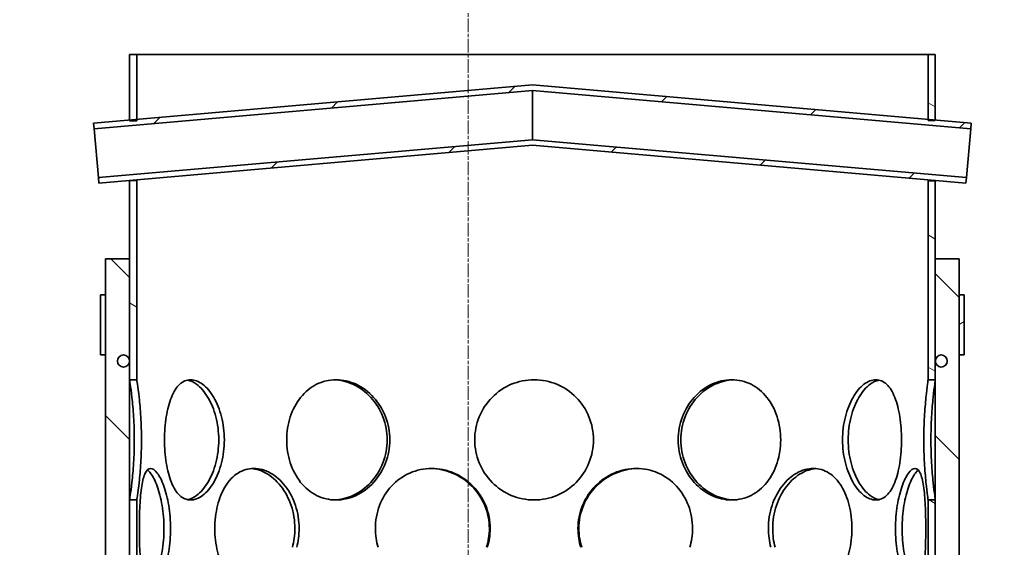
# Model space of a CAD drawing. Units: millimetres. Extents: x 3704 to 8511, y 715 to 4458.
# Drawn here: x 4683 to 5092, y 3710 to 3929 of the extents above; entities that cross this region are included whole.
import ezdxf

# ---------------------------------------------------------------- set-up
doc = ezdxf.new("R2010")
doc.units = ezdxf.units.MM
doc.linetypes.add('CHAIN', pattern=[0.3543, 0.2362, -0.0295, 0.0591, -0.0295])
for name, color, linetype, lineweight in [('Centerline (ISO)', 4, 'Continuous', 9), ('Hatch (ISO)', 4, 'Continuous', 9), ('Visible (ISO)', 7, 'Continuous', 35)]:
    doc.layers.add(name, color=color, linetype=linetype, lineweight=lineweight)
pattern_1 = [(135.0002, (3051.547, 380.39), (-33.67584, -33.6761), [])]

msp = doc.modelspace()

# ---------------------------------------------------------------- hatches: boundary and pattern name
at = {"layer": 'Hatch (ISO)'}
h = msp.add_hatch(dxfattribs=at)
h.set_pattern_fill('ANSI31', color=256, scale=381, angle=90.0002, style=0)
h.set_pattern_definition(pattern_1)
edge = h.paths.add_edge_path()
edge.add_line((5390.45, 3524.87), (5448.77, 3524.87))
edge.add_ellipse((4758.91, 3485.11), major_axis=(689.85, 39.76), ratio=1, start_angle=343.27041, end_angle=360, ccw=False)
edge.add_ellipse((5449.5, 3320.2), major_axis=(-18.48, 4.41), ratio=1, start_angle=0, end_angle=100.4307)
edge.add_line((5448.5, 3301.22), (5455.21, 3300.87))
edge.add_line((5455.21, 3300.87), (5464.45, 3300.87))
edge.add_ellipse((5455.45, 3300.87), major_axis=(9, 0), ratio=1, start_angle=0, end_angle=90)
edge.add_line((5455.45, 3309.87), (5448.97, 3310.21))
edge.add_ellipse((5449.5, 3320.2), major_axis=(-0.52, -9.99), ratio=1, start_angle=259.5693, end_angle=360, ccw=False)
edge.add_ellipse((4758.91, 3485.11), major_axis=(680.86, -162.59), ratio=1, start_angle=0, end_angle=14.22591)
edge.add_line((5458.85, 3494.82), (5459.85, 3494.82))
edge.add_ellipse((4758.91, 3485.11), major_axis=(700.93, 9.71), ratio=1, start_angle=0, end_angle=0.47583)
edge.add_line((5459.74, 3500.64), (5458.74, 3500.64))
edge.add_ellipse((4758.91, 3485.11), major_axis=(699.83, 15.54), ratio=1, start_angle=0, end_angle=2.72286)
edge.add_line((5457.21, 3533.87), (5390.45, 3533.87))
edge.add_line((5390.45, 3533.87), (5390.45, 3524.87))
edge = h.paths.add_edge_path()
edge.add_line((4291.57, 3544.87), (4348.45, 3544.87))
edge.add_line((4348.45, 3544.87), (4348.45, 3553.87))
edge.add_line((4348.45, 3553.87), (4283.36, 3553.87))
edge.add_ellipse((4979.98, 3485.11), major_axis=(-696.61, 68.76), ratio=1, start_angle=0, end_angle=1.26066)
edge.add_line((4282.02, 3538.53), (4281.02, 3538.53))
edge.add_ellipse((4979.98, 3485.11), major_axis=(-698.96, 53.42), ratio=1, start_angle=0, end_angle=0.80135)
edge.add_line((4280.34, 3528.75), (4281.34, 3528.75))
edge.add_ellipse((4979.98, 3485.11), major_axis=(-698.64, 43.64), ratio=1, start_angle=0, end_angle=17.00499)
edge.add_ellipse((4289.4, 3320.2), major_axis=(9.73, 2.32), ratio=1, start_angle=259.5693, end_angle=360, ccw=False)
edge.add_line((4289.92, 3310.21), (4283.45, 3309.87))
edge.add_ellipse((4283.45, 3300.87), major_axis=(0, 9), ratio=1, start_angle=0, end_angle=90)
edge.add_line((4274.45, 3300.87), (4283.68, 3300.87))
edge.add_line((4283.68, 3300.87), (4290.39, 3301.22))
edge.add_ellipse((4289.4, 3320.2), major_axis=(0.99, -18.97), ratio=1, start_angle=0, end_angle=100.4307)
edge.add_ellipse((4979.98, 3485.11), major_axis=(-672.1, -160.5), ratio=1, start_angle=341.60769, end_angle=360, ccw=False)
edge = h.paths.add_edge_path()
edge.add_ellipse((4400.45, 3855.71), major_axis=(28.07, -40.16), ratio=1, start_angle=0, end_angle=55.0453)
edge.add_line((4449.45, 3855.71), (4449.45, 4008.87))
edge.add_line((4449.45, 4008.87), (4440.45, 4008.87))
edge.add_line((4440.45, 4008.87), (4440.45, 4001.37))
edge.add_line((4440.45, 4001.37), (4440.95, 4000.87))
edge.add_line((4440.95, 4000.87), (4440.45, 4000.37))
edge.add_line((4440.45, 4000.37), (4440.45, 3855.71))
edge.add_ellipse((4400.45, 3855.71), major_axis=(40, 0), ratio=1, start_angle=304.9547, end_angle=360, ccw=False)
edge.add_line((4423.36, 3822.93), (4346.89, 3769.47))
edge.add_ellipse((4369.81, 3736.69), major_axis=(-22.92, 32.78), ratio=1, start_angle=0, end_angle=32.6383)
edge.add_ellipse((4979.98, 3485.11), major_axis=(-647.15, 266.83), ratio=1, start_angle=0, end_angle=3.15883)
edge.add_line((4319.11, 3715.87), (4348.45, 3715.87))
edge.add_line((4348.45, 3715.87), (4348.45, 3724.87))
edge.add_line((4348.45, 3724.87), (4331.91, 3724.87))
edge.add_ellipse((4979.98, 3485.11), major_axis=(-648.07, 239.76), ratio=1, start_angle=357.89563, end_angle=360, ccw=False)
edge.add_ellipse((4369.81, 3736.69), major_axis=(-28.66, 11.82), ratio=1, start_angle=327.3617, end_angle=360, ccw=False)
edge.add_line((4352.05, 3762.1), (4428.52, 3815.55))
edge = h.paths.add_edge_path()
edge.add_ellipse((5338.45, 3855.71), major_axis=(-49, 0), ratio=1, start_angle=0, end_angle=55.0453)
edge.add_line((5310.37, 3815.55), (5386.84, 3762.1))
edge.add_ellipse((5369.08, 3736.69), major_axis=(17.76, 25.41), ratio=1, start_angle=327.3617, end_angle=360, ccw=False)
edge.add_ellipse((4758.91, 3485.11), major_axis=(638.83, 263.4), ratio=1, start_angle=356.13714, end_angle=360, ccw=False)
edge.add_line((5414.04, 3704.87), (5390.45, 3704.87))
edge.add_line((5390.45, 3704.87), (5390.45, 3695.87))
edge.add_line((5390.45, 3695.87), (5426.43, 3695.87))
edge.add_ellipse((4758.91, 3485.11), major_axis=(667.52, 210.76), ratio=1, start_angle=0, end_angle=4.88398)
edge.add_ellipse((5369.08, 3736.69), major_axis=(36.98, 15.25), ratio=1, start_angle=0, end_angle=32.6383)
edge.add_line((5392, 3769.47), (5315.53, 3822.93))
edge.add_ellipse((5338.45, 3855.71), major_axis=(-22.92, -32.78), ratio=1, start_angle=304.9547, end_angle=360, ccw=False)
edge.add_line((5298.45, 3855.71), (5298.45, 4000.37))
edge.add_line((5298.45, 4000.37), (5297.95, 4000.87))
edge.add_line((5297.95, 4000.87), (5298.45, 4001.37))
edge.add_line((5298.45, 4001.37), (5298.45, 4008.87))
edge.add_line((5298.45, 4008.87), (5289.45, 4008.87))
edge.add_line((5289.45, 4008.87), (5289.45, 3855.71))
h = msp.add_hatch(dxfattribs=at)
h.set_pattern_fill('ANSI31', color=256, scale=381, angle=105.0002, style=0)
h.set_pattern_definition([(150.0002, (3051.547, 380.39), (-23.8123, -41.24456), [])])
h.paths.add_polyline_path([(4728.7, 3410.56), (4731.7, 3410.56), (4731.7, 3434.38), (4728.7, 3434.38)])
h.paths.add_polyline_path([(4728.7, 3336.76), (4731.7, 3336.76), (4731.7, 3360.58), (4728.7, 3360.58)])
h.paths.add_polyline_path([(4731.7, 3508.18), (4728.7, 3508.18), (4728.7, 3484.36), (4731.7, 3484.36)])
h.paths.add_polyline_path([(4731.7, 3581.98), (4728.7, 3581.98), (4728.7, 3558.16), (4731.7, 3558.16)])
h.paths.add_polyline_path([(4731.7, 3655.78), (4728.7, 3655.78), (4728.7, 3631.96), (4731.7, 3631.96)])
h.paths.add_polyline_path([(4728.7, 3887.32), (4731.7, 3887.32), (4731.7, 3887.84), (4731.7, 3914.87), (4728.7, 3914.87), (4728.7, 3887.57)])
h.paths.add_polyline_path([(5060.7, 3887.37), (5063.7, 3887.37), (5063.7, 3887.57), (5063.7, 3914.87), (5060.7, 3914.87), (5060.7, 3887.84)])
h.paths.add_polyline_path([(5060.7, 3779.56), (5063.7, 3779.56), (5063.7, 3787.37), (5063.7, 3829.87), (5063.7, 3862.38), (5060.7, 3862.38)])
h.paths.add_polyline_path([(4731.7, 3729.58), (4728.7, 3729.58), (4728.7, 3705.76), (4731.7, 3705.76)])
h.paths.add_polyline_path([(4728.7, 3779.56), (4731.7, 3779.56), (4731.7, 3862.42), (4728.7, 3862.42), (4728.7, 3829.87), (4728.7, 3787.37)])
h.paths.add_polyline_path([(5060.7, 3336.76), (5063.7, 3336.76), (5063.7, 3360.58), (5060.7, 3360.58)])
h.paths.add_polyline_path([(5063.7, 3434.38), (5060.7, 3434.38), (5060.7, 3410.56), (5063.7, 3410.56)])
h.paths.add_polyline_path([(5060.7, 3558.16), (5063.7, 3558.16), (5063.7, 3581.98), (5060.7, 3581.98)])
h.paths.add_polyline_path([(5063.7, 3508.18), (5060.7, 3508.18), (5060.7, 3484.36), (5063.7, 3484.36)])
h.paths.add_polyline_path([(5060.7, 3705.76), (5063.7, 3705.76), (5063.7, 3729.58), (5060.7, 3729.58)])
h.paths.add_polyline_path([(5063.7, 3655.78), (5060.7, 3655.78), (5060.7, 3631.96), (5063.7, 3631.96)])
h.paths.add_polyline_path([(4728.7, 3229.87), (4731.7, 3229.87), (4731.7, 3286.78), (4728.7, 3286.78)])
h.paths.add_polyline_path([(5060.7, 3229.87), (5063.7, 3229.87), (5063.7, 3286.78), (5060.7, 3286.78)])
h = msp.add_hatch(dxfattribs=at)
h.set_pattern_fill('ANSI31', color=256, scale=381, style=0)
h.set_pattern_definition([(45, (3051.547, 380.39), (-33.67596, 33.67596), [])])
h.paths.add_polyline_path([(4896.2, 3902.23), (4731.7, 3887.84), (4728.7, 3887.57), (4713.76, 3886.27), (4713.96, 3883.98), (4896.2, 3899.92), (5078.43, 3883.98), (5078.63, 3886.27), (5063.7, 3887.57), (5060.7, 3887.84)])
h.paths.add_polyline_path([(4715.94, 3861.36), (4896.2, 3877.13), (5076.45, 3861.36), (5076.65, 3863.65), (4896.2, 3879.44), (4715.74, 3863.65)])
h = msp.add_hatch(dxfattribs=at)
h.set_pattern_fill('ANSI31', color=256, scale=381, angle=90.0002, style=0)
h.set_pattern_definition(pattern_1)
h.paths.add_polyline_path([(4718.7, 3829.87), (4718.7, 3814.87), (4718.7, 3789.87), (4718.7, 3254.87), (4718.7, 3229.87), (4728.7, 3229.87), (4728.7, 3286.78), (4728.7, 3336.76), (4728.7, 3360.58), (4728.7, 3410.56), (4728.7, 3434.38), (4728.7, 3484.36), (4728.7, 3508.18), (4728.7, 3558.16), (4728.7, 3581.98), (4728.7, 3631.96), (4728.7, 3655.78), (4728.7, 3705.76), (4728.7, 3729.58), (4728.7, 3779.56), (4728.7, 3829.87)])
h.paths.add_polyline_path([(5073.7, 3229.87), (5073.7, 3254.87), (5073.7, 3789.87), (5073.7, 3814.87), (5073.7, 3829.87), (5063.7, 3829.87), (5063.7, 3779.56), (5063.7, 3729.58), (5063.7, 3705.76), (5063.7, 3655.78), (5063.7, 3631.96), (5063.7, 3581.98), (5063.7, 3558.16), (5063.7, 3508.18), (5063.7, 3484.36), (5063.7, 3434.38), (5063.7, 3410.56), (5063.7, 3360.58), (5063.7, 3336.76), (5063.7, 3286.78), (5063.7, 3229.87)])
h = msp.add_hatch(dxfattribs=at)
h.set_pattern_fill('ANSI31', color=256, scale=381, angle=-15, style=0)
h.set_pattern_definition([(30, (3051.547, 380.39), (-23.8125, 41.24445), [])])
h.paths.add_polyline_path([(5073.7, 3814.87), (5073.7, 3789.87), (5075.7, 3789.87), (5075.7, 3814.87)])
h.paths.add_polyline_path([(4718.7, 3789.87), (4718.7, 3814.87), (4716.7, 3814.87), (4716.7, 3789.87)])

# ---------------------------------------------------------------- linework, layer by layer
at = {"layer": 'Centerline (ISO)', "linetype": 'CHAIN', "ltscale": 23.990969}
msp.add_line((4869.45, 2215.72), (4869.45, 4458.38), dxfattribs=at)
at = {"layer": 'Visible (ISO)'}
for p, q in [((4731.7, 3914.87), (4728.7, 3914.87)), ((4728.7, 3914.87), (4728.7, 3887.32)), ((4731.7, 3887.32), (4731.7, 3914.87)), ((5060.7, 3914.87), (4731.7, 3914.87)), ((5063.7, 3914.87), (5060.7, 3914.87)), ((5060.7, 3914.87), (5060.7, 3887.37)), ((5063.7, 3887.37), (5063.7, 3914.87)), ((4896.2, 3902.23), (4713.76, 3886.27)), ((5078.63, 3886.27), (4896.2, 3902.23)), ((4713.96, 3883.98), (4896.2, 3899.92)), ((4896.2, 3899.92), (5078.43, 3883.98)), ((4896.2, 3899.92), (4896.2, 3889.68)), ((4896.2, 3889.68), (4896.2, 3879.44)), ((4713.76, 3886.27), (4713.96, 3883.98)), ((4728.7, 3887.32), (4731.7, 3887.32)), ((5060.7, 3887.37), (5063.7, 3887.37)), ((5078.43, 3883.98), (5078.63, 3886.27)), ((4715.74, 3863.65), (4713.96, 3883.98)), ((5078.43, 3883.98), (5076.65, 3863.65)), ((4896.2, 3879.44), (4715.74, 3863.65)), ((4715.94, 3861.36), (4896.2, 3877.13)), ((5076.65, 3863.65), (4896.2, 3879.44)), ((4896.2, 3877.13), (5076.45, 3861.36)), ((4715.74, 3863.65), (4715.94, 3861.36)), ((4731.7, 3862.42), (4728.7, 3862.42)), ((4728.7, 3862.42), (4728.7, 3779.56)), ((4731.7, 3779.56), (4731.7, 3862.42)), ((5063.7, 3862.38), (5060.7, 3862.38)), ((5060.7, 3862.38), (5060.7, 3779.56)), ((5063.7, 3779.56), (5063.7, 3862.38)), ((5076.45, 3861.36), (5076.65, 3863.65)), ((4718.7, 3829.87), (4718.7, 3229.87)), ((4728.7, 3829.87), (4718.7, 3829.87)), ((4728.7, 3229.87), (4728.7, 3829.87)), ((5073.7, 3829.87), (5063.7, 3829.87)), ((5063.7, 3829.87), (5063.7, 3229.87)), ((5073.7, 3229.87), (5073.7, 3829.87)), ((4718.7, 3814.87), (4716.7, 3814.87)), ((4716.7, 3814.87), (4716.7, 3789.87)), ((4718.7, 3789.87), (4718.7, 3814.87)), ((5073.7, 3814.87), (5073.7, 3789.87)), ((5075.7, 3814.87), (5073.7, 3814.87)), ((5075.7, 3789.87), (5075.7, 3814.87)), ((4716.7, 3789.87), (4718.7, 3789.87)), ((5073.7, 3789.87), (5075.7, 3789.87)), ((4728.7, 3779.56), (4731.7, 3779.56)), ((5060.7, 3779.56), (5063.7, 3779.56)), ((4731.7, 3729.58), (4728.7, 3729.58)), ((4728.7, 3729.58), (4728.7, 3705.76)), ((4731.7, 3705.76), (4731.7, 3729.58)), ((5063.7, 3729.58), (5060.7, 3729.58)), ((5060.7, 3729.58), (5060.7, 3705.76)), ((5063.7, 3705.76), (5063.7, 3729.58))]:
    msp.add_line(p, q, dxfattribs=at)
for centre in [(4726.2, 3787.37), (5066.2, 3787.37)]:
    msp.add_circle(centre, 2.5, dxfattribs=at)
for points in [[(4728.71, 3862.42), (4728.71, 3862.44), (4728.72, 3862.46), (4728.72, 3862.48)], [(5060.7, 3862.38), (5060.7, 3862.4), (5060.69, 3862.53), (5060.67, 3862.75)], [(5063.69, 3862.48), (5063.69, 3862.42), (5063.7, 3862.39), (5063.7, 3862.38)], [(4832.06, 3709.87), (4831.3, 3712.38), (4830.92, 3715.03), (4830.92, 3717.67)], [(4916.39, 3709.87), (4915.58, 3712.38), (4915.16, 3715.03), (4915.16, 3717.67)], [(4915.51, 3717.67), (4915.51, 3715.03), (4915.94, 3712.38), (4916.76, 3709.87)], [(4995.32, 3709.87), (4994.67, 3712.38), (4994.33, 3715.03), (4994.33, 3717.67)], [(4996.12, 3717.67), (4996.12, 3715.03), (4996.46, 3712.38), (4997.12, 3709.87)]]:
    msp.add_open_spline(points, degree=3, dxfattribs=at)
for points, knots in [([(4731.75, 3862.75), (4731.72, 3862.5), (4731.71, 3862.37), (4731.7, 3862.37), (4731.7, 3862.39), (4731.7, 3862.42)], [0.71097467, 0.71097467, 0.71097467, 0.71097467, 0.75, 0.75, 0.76385037, 0.76385037, 0.76385037, 0.76385037]), ([(4728.7, 3729.57), (4728.71, 3729.57), (4728.83, 3730.22), (4729.21, 3732.73), (4729.46, 3734.58), (4729.98, 3739.21), (4730.24, 3741.98), (4730.6, 3748.03), (4730.7, 3751.3), (4730.7, 3757.84), (4730.6, 3761.11), (4730.24, 3767.16), (4729.98, 3769.93), (4729.46, 3774.56), (4729.21, 3776.42), (4728.84, 3778.83), (4728.73, 3779.47), (4728.7, 3779.56)], [-0.75, -0.75, -0.75, -0.75, -0.6875, -0.6875, -0.625, -0.625, -0.5625, -0.5625, -0.5, -0.5, -0.4375, -0.4375, -0.375, -0.375, -0.3125, -0.3125, -0.254562, -0.254562, -0.254562, -0.254562]), ([(4731.7, 3779.56), (4731.7, 3779.57), (4731.7, 3779.57), (4731.71, 3779.57), (4731.83, 3778.92), (4732.2, 3776.42), (4732.45, 3774.56), (4732.96, 3769.93), (4733.21, 3767.16), (4733.56, 3761.11), (4733.67, 3757.84), (4733.67, 3751.3), (4733.56, 3748.03), (4733.21, 3741.98), (4732.96, 3739.21), (4732.45, 3734.58), (4732.2, 3732.73), (4731.83, 3730.22), (4731.71, 3729.57), (4731.7, 3729.57), (4731.7, 3729.57), (4731.7, 3729.58)], [0.245438, 0.245438, 0.245438, 0.245438, 0.25, 0.25, 0.3125, 0.3125, 0.375, 0.375, 0.4375, 0.4375, 0.5, 0.5, 0.5625, 0.5625, 0.625, 0.625, 0.6875, 0.6875, 0.75, 0.75, 0.754562, 0.754562, 0.754562, 0.754562]), ([(4743.27, 3754.57), (4743.27, 3757.84), (4743.5, 3761.11), (4744.44, 3767.16), (4745.15, 3769.93), (4747.03, 3774.56), (4748.2, 3776.42), (4750.91, 3778.92), (4752.46, 3779.57), (4755.73, 3779.57), (4757.45, 3778.92), (4760.76, 3776.42), (4762.35, 3774.56), (4765.06, 3769.93), (4766.19, 3767.16), (4767.73, 3761.11), (4768.13, 3757.84), (4768.13, 3751.3), (4767.73, 3748.03), (4766.19, 3741.98), (4765.06, 3739.21), (4762.35, 3734.58), (4760.76, 3732.73), (4757.45, 3730.22), (4755.73, 3729.57), (4752.46, 3729.57), (4750.91, 3730.22), (4748.2, 3732.73), (4747.03, 3734.58), (4745.15, 3739.21), (4744.44, 3741.98), (4743.5, 3748.03), (4743.27, 3751.3), (4743.27, 3754.57)], [0, 0, 0, 0, 0.0625, 0.0625, 0.125, 0.125, 0.1875, 0.1875, 0.25, 0.25, 0.3125, 0.3125, 0.375, 0.375, 0.4375, 0.4375, 0.5, 0.5, 0.5625, 0.5625, 0.625, 0.625, 0.6875, 0.6875, 0.75, 0.75, 0.8125, 0.8125, 0.875, 0.875, 0.9375, 0.9375, 1, 1, 1, 1]), ([(4752.83, 3729.7), (4754.08, 3729.95), (4755.36, 3730.55), (4758.29, 3732.73), (4759.9, 3734.58), (4762.67, 3739.21), (4763.82, 3741.98), (4765.38, 3748.03), (4765.8, 3751.3), (4765.8, 3757.84), (4765.38, 3761.11), (4763.82, 3767.16), (4762.67, 3769.93), (4759.9, 3774.56), (4758.29, 3776.42), (4755.36, 3778.59), (4754.08, 3779.19), (4752.83, 3779.44)], [-0.7335967, -0.7335967, -0.7335967, -0.7335967, -0.6875, -0.6875, -0.625, -0.625, -0.5625, -0.5625, -0.5, -0.5, -0.4375, -0.4375, -0.375, -0.375, -0.3125, -0.3125, -0.2664033, -0.2664033, -0.2664033, -0.2664033]), ([(4794.06, 3754.57), (4794.06, 3757.84), (4794.57, 3761.11), (4796.53, 3767.16), (4797.99, 3769.93), (4801.71, 3774.56), (4803.96, 3776.42), (4808.99, 3778.92), (4811.75, 3779.57), (4817.38, 3779.57), (4820.25, 3778.92), (4825.61, 3776.42), (4828.11, 3774.56), (4832.31, 3769.93), (4834.01, 3767.16), (4836.31, 3761.11), (4836.92, 3757.84), (4836.92, 3751.3), (4836.31, 3748.03), (4834.01, 3741.98), (4832.31, 3739.21), (4828.11, 3734.58), (4825.61, 3732.73), (4820.25, 3730.22), (4817.38, 3729.57), (4811.75, 3729.57), (4808.99, 3730.22), (4803.96, 3732.73), (4801.71, 3734.58), (4797.99, 3739.21), (4796.53, 3741.98), (4794.57, 3748.03), (4794.06, 3751.3), (4794.06, 3754.57)], [0, 0, 0, 0, 0.0625, 0.0625, 0.125, 0.125, 0.1875, 0.1875, 0.25, 0.25, 0.3125, 0.3125, 0.375, 0.375, 0.4375, 0.4375, 0.5, 0.5, 0.5625, 0.5625, 0.625, 0.625, 0.6875, 0.6875, 0.75, 0.75, 0.8125, 0.8125, 0.875, 0.875, 0.9375, 0.9375, 1, 1, 1, 1]), ([(4813.83, 3729.59), (4816.45, 3729.69), (4819.1, 3730.33), (4824.32, 3732.73), (4826.87, 3734.58), (4831.14, 3739.21), (4832.88, 3741.98), (4835.22, 3748.03), (4835.84, 3751.3), (4835.84, 3757.84), (4835.22, 3761.11), (4832.88, 3767.16), (4831.14, 3769.93), (4826.87, 3774.56), (4824.32, 3776.42), (4819.1, 3778.81), (4816.45, 3779.45), (4813.83, 3779.56)], [-0.7445409, -0.7445409, -0.7445409, -0.7445409, -0.6875, -0.6875, -0.625, -0.625, -0.5625, -0.5625, -0.5, -0.5, -0.4375, -0.4375, -0.375, -0.375, -0.3125, -0.3125, -0.2554591, -0.2554591, -0.2554591, -0.2554591]), ([(4872.22, 3754.57), (4872.22, 3757.84), (4872.86, 3761.11), (4875.32, 3767.16), (4877.14, 3769.93), (4881.71, 3774.56), (4884.44, 3776.42), (4890.43, 3778.92), (4893.67, 3779.57), (4900.16, 3779.57), (4903.4, 3778.92), (4909.38, 3776.42), (4912.11, 3774.56), (4916.67, 3769.93), (4918.49, 3767.16), (4920.95, 3761.11), (4921.59, 3757.84), (4921.59, 3751.3), (4920.95, 3748.03), (4918.49, 3741.98), (4916.67, 3739.21), (4912.11, 3734.58), (4909.38, 3732.73), (4903.4, 3730.22), (4900.16, 3729.57), (4893.67, 3729.57), (4890.43, 3730.22), (4884.44, 3732.73), (4881.71, 3734.58), (4877.14, 3739.21), (4875.32, 3741.98), (4872.86, 3748.03), (4872.22, 3751.3), (4872.22, 3754.57)], [0, 0, 0, 0, 0.0625, 0.0625, 0.125, 0.125, 0.1875, 0.1875, 0.25, 0.25, 0.3125, 0.3125, 0.375, 0.375, 0.4375, 0.4375, 0.5, 0.5, 0.5625, 0.5625, 0.625, 0.625, 0.6875, 0.6875, 0.75, 0.75, 0.8125, 0.8125, 0.875, 0.875, 0.9375, 0.9375, 1, 1, 1, 1]), ([(4956.81, 3754.57), (4956.81, 3757.84), (4957.41, 3761.11), (4959.71, 3767.16), (4961.4, 3769.93), (4965.59, 3774.56), (4968.08, 3776.42), (4973.42, 3778.92), (4976.27, 3779.57), (4981.87, 3779.57), (4984.62, 3778.92), (4989.61, 3776.42), (4991.86, 3774.56), (4995.55, 3769.93), (4997, 3767.16), (4998.95, 3761.11), (4999.45, 3757.84), (4999.45, 3751.3), (4998.95, 3748.03), (4997, 3741.98), (4995.55, 3739.21), (4991.86, 3734.58), (4989.61, 3732.73), (4984.62, 3730.22), (4981.87, 3729.57), (4976.27, 3729.57), (4973.42, 3730.22), (4968.08, 3732.73), (4965.59, 3734.58), (4961.4, 3739.21), (4959.71, 3741.98), (4957.41, 3748.03), (4956.81, 3751.3), (4956.81, 3754.57)], [0, 0, 0, 0, 0.0625, 0.0625, 0.125, 0.125, 0.1875, 0.1875, 0.25, 0.25, 0.3125, 0.3125, 0.375, 0.375, 0.4375, 0.4375, 0.5, 0.5, 0.5625, 0.5625, 0.625, 0.625, 0.6875, 0.6875, 0.75, 0.75, 0.8125, 0.8125, 0.875, 0.875, 0.9375, 0.9375, 1, 1, 1, 1]), ([(4979.82, 3779.56), (4977.21, 3779.45), (4974.58, 3778.81), (4969.39, 3776.42), (4966.85, 3774.56), (4962.59, 3769.93), (4960.87, 3767.16), (4958.53, 3761.11), (4957.92, 3757.84), (4957.92, 3754.57)], [-0.2444297, -0.2444297, -0.2444297, -0.2444297, -0.1875, -0.1875, -0.125, -0.125, -0.0625, -0.0625, 0, 0, 0, 0]), ([(5025.15, 3754.57), (5025.15, 3757.84), (5025.56, 3761.11), (5027.08, 3767.16), (5028.19, 3769.93), (5030.87, 3774.56), (5032.44, 3776.42), (5035.71, 3778.92), (5037.41, 3779.57), (5040.63, 3779.57), (5042.15, 3778.92), (5044.82, 3776.42), (5045.96, 3774.56), (5047.8, 3769.93), (5048.5, 3767.16), (5049.42, 3761.11), (5049.65, 3757.84), (5049.65, 3751.3), (5049.42, 3748.03), (5048.5, 3741.98), (5047.8, 3739.21), (5045.96, 3734.58), (5044.82, 3732.73), (5042.15, 3730.22), (5040.63, 3729.57), (5037.41, 3729.57), (5035.71, 3730.22), (5032.44, 3732.73), (5030.87, 3734.58), (5028.19, 3739.21), (5027.08, 3741.98), (5025.56, 3748.03), (5025.15, 3751.3), (5025.15, 3754.57)], [0, 0, 0, 0, 0.0625, 0.0625, 0.125, 0.125, 0.1875, 0.1875, 0.25, 0.25, 0.3125, 0.3125, 0.375, 0.375, 0.4375, 0.4375, 0.5, 0.5, 0.5625, 0.5625, 0.625, 0.625, 0.6875, 0.6875, 0.75, 0.75, 0.8125, 0.8125, 0.875, 0.875, 0.9375, 0.9375, 1, 1, 1, 1]), ([(5040.29, 3779.43), (5039.06, 3779.18), (5037.81, 3778.59), (5034.93, 3776.42), (5033.33, 3774.56), (5030.6, 3769.93), (5029.46, 3767.16), (5027.92, 3761.11), (5027.51, 3757.84), (5027.51, 3754.57)], [-0.2332615, -0.2332615, -0.2332615, -0.2332615, -0.1875, -0.1875, -0.125, -0.125, -0.0625, -0.0625, 0, 0, 0, 0]), ([(5058.94, 3754.57), (5058.94, 3757.84), (5059.04, 3761.11), (5059.37, 3767.16), (5059.61, 3769.93), (5060.07, 3774.56), (5060.3, 3776.42), (5060.61, 3778.83), (5060.7, 3779.47), (5060.7, 3779.56)], [0, 0, 0, 0, 0.0625, 0.0625, 0.125, 0.125, 0.1875, 0.1875, 0.2453385, 0.2453385, 0.2453385, 0.2453385]), ([(5063.7, 3779.56), (5063.7, 3779.47), (5063.61, 3778.83), (5063.3, 3776.42), (5063.06, 3774.56), (5062.59, 3769.93), (5062.35, 3767.16), (5062.01, 3761.11), (5061.91, 3757.84), (5061.91, 3754.57)], [-0.2453385, -0.2453385, -0.2453385, -0.2453385, -0.1875, -0.1875, -0.125, -0.125, -0.0625, -0.0625, 0, 0, 0, 0]), ([(4957.92, 3754.57), (4957.92, 3751.3), (4958.53, 3748.03), (4960.87, 3741.98), (4962.59, 3739.21), (4966.85, 3734.58), (4969.39, 3732.73), (4974.58, 3730.33), (4977.21, 3729.69), (4979.82, 3729.59)], [-1, -1, -1, -1, -0.9375, -0.9375, -0.875, -0.875, -0.8125, -0.8125, -0.7555703, -0.7555703, -0.7555703, -0.7555703]), ([(5027.51, 3754.57), (5027.51, 3751.3), (5027.92, 3748.03), (5029.46, 3741.98), (5030.6, 3739.21), (5033.33, 3734.58), (5034.93, 3732.73), (5037.81, 3730.56), (5039.06, 3729.96), (5040.29, 3729.71)], [-1, -1, -1, -1, -0.9375, -0.9375, -0.875, -0.875, -0.8125, -0.8125, -0.7667385, -0.7667385, -0.7667385, -0.7667385]), ([(5060.7, 3729.58), (5060.7, 3729.67), (5060.61, 3730.32), (5060.3, 3732.73), (5060.07, 3734.58), (5059.61, 3739.21), (5059.37, 3741.98), (5059.04, 3748.03), (5058.94, 3751.3), (5058.94, 3754.57)], [0.7546615, 0.7546615, 0.7546615, 0.7546615, 0.8125, 0.8125, 0.875, 0.875, 0.9375, 0.9375, 1, 1, 1, 1]), ([(5061.91, 3754.57), (5061.91, 3751.3), (5062.01, 3748.03), (5062.35, 3741.98), (5062.59, 3739.21), (5063.06, 3734.58), (5063.3, 3732.73), (5063.61, 3730.32), (5063.7, 3729.67), (5063.7, 3729.58)], [-1, -1, -1, -1, -0.9375, -0.9375, -0.875, -0.875, -0.8125, -0.8125, -0.7546615, -0.7546615, -0.7546615, -0.7546615]), ([(4732.79, 3717.67), (4732.79, 3720.94), (4732.86, 3724.21), (4733.18, 3730.26), (4733.42, 3733.03), (4734.15, 3737.66), (4734.64, 3739.52), (4735.88, 3742.02), (4736.63, 3742.67), (4738.34, 3742.67), (4739.29, 3742.02), (4741.19, 3739.52), (4742.15, 3737.66), (4743.82, 3733.03), (4744.53, 3730.26), (4745.51, 3724.21), (4745.77, 3720.94), (4745.77, 3714.4), (4745.51, 3711.13), (4744.53, 3705.08), (4743.82, 3702.31), (4742.15, 3697.68), (4741.19, 3695.83), (4739.29, 3693.32), (4738.34, 3692.67), (4736.63, 3692.67), (4735.88, 3693.32), (4734.64, 3695.83), (4734.15, 3697.68), (4733.42, 3702.31), (4733.18, 3705.08), (4732.86, 3711.13), (4732.79, 3714.4), (4732.79, 3717.67)], [0, 0, 0, 0, 0.0625, 0.0625, 0.125, 0.125, 0.1875, 0.1875, 0.25, 0.25, 0.3125, 0.3125, 0.375, 0.375, 0.4375, 0.4375, 0.5, 0.5, 0.5625, 0.5625, 0.625, 0.625, 0.6875, 0.6875, 0.75, 0.75, 0.8125, 0.8125, 0.875, 0.875, 0.9375, 0.9375, 1, 1, 1, 1]), ([(4736.14, 3693.29), (4736.55, 3693.6), (4736.98, 3694.03), (4738.37, 3695.83), (4739.34, 3697.68), (4741.04, 3702.31), (4741.76, 3705.08), (4742.76, 3711.13), (4743.03, 3714.4), (4743.03, 3720.94), (4742.76, 3724.21), (4741.76, 3730.26), (4741.04, 3733.03), (4739.34, 3737.66), (4738.37, 3739.52), (4736.98, 3741.31), (4736.55, 3741.74), (4736.14, 3742.06)], [-0.7146921, -0.7146921, -0.7146921, -0.7146921, -0.6875, -0.6875, -0.625, -0.625, -0.5625, -0.5625, -0.5, -0.5, -0.4375, -0.4375, -0.375, -0.375, -0.3125, -0.3125, -0.2853079, -0.2853079, -0.2853079, -0.2853079]), ([(4764.17, 3717.67), (4764.17, 3720.94), (4764.55, 3724.21), (4766.05, 3730.26), (4767.17, 3733.03), (4770.07, 3737.66), (4771.84, 3739.52), (4775.85, 3742.02), (4778.08, 3742.67), (4782.69, 3742.67), (4785.06, 3742.02), (4789.55, 3739.52), (4791.66, 3737.66), (4795.25, 3733.03), (4796.71, 3730.26), (4798.7, 3724.21), (4799.22, 3720.94), (4799.22, 3715.03), (4798.88, 3712.38), (4798.22, 3709.87)], [0, 0, 0, 0, 0.0625, 0.0625, 0.125, 0.125, 0.1875, 0.1875, 0.25, 0.25, 0.3125, 0.3125, 0.375, 0.375, 0.4375, 0.4375, 0.5, 0.5, 0.5504994, 0.5504994, 0.5504994, 0.5504994]), ([(4796.44, 3709.87), (4797.1, 3712.38), (4797.45, 3715.03), (4797.45, 3720.94), (4796.92, 3724.21), (4794.9, 3730.26), (4793.41, 3733.03), (4789.76, 3737.66), (4787.6, 3739.52), (4783.38, 3741.83), (4781.34, 3742.46), (4779.34, 3742.63)], [-0.5504994, -0.5504994, -0.5504994, -0.5504994, -0.5, -0.5, -0.4375, -0.4375, -0.375, -0.375, -0.3125, -0.3125, -0.2594721, -0.2594721, -0.2594721, -0.2594721]), ([(4830.92, 3717.67), (4830.92, 3720.94), (4831.51, 3724.21), (4833.8, 3730.26), (4835.5, 3733.03), (4839.78, 3737.66), (4842.37, 3739.52), (4848.07, 3742.02), (4851.18, 3742.67), (4857.45, 3742.67), (4860.61, 3742.02), (4866.48, 3739.52), (4869.19, 3737.66), (4873.73, 3733.03), (4875.55, 3730.26), (4878.01, 3724.21), (4878.65, 3720.94), (4878.65, 3715.03), (4878.23, 3712.38), (4877.42, 3709.87)], [0, 0, 0, 0, 0.0625, 0.0625, 0.125, 0.125, 0.1875, 0.1875, 0.25, 0.25, 0.3125, 0.3125, 0.375, 0.375, 0.4375, 0.4375, 0.5, 0.5, 0.5504994, 0.5504994, 0.5504994, 0.5504994]), ([(4877.08, 3709.87), (4877.91, 3712.38), (4878.33, 3715.03), (4878.33, 3720.94), (4877.68, 3724.21), (4875.17, 3730.26), (4873.32, 3733.03), (4868.7, 3737.66), (4865.94, 3739.52), (4860.08, 3741.97), (4857, 3742.62), (4853.93, 3742.67)], [-0.5504994, -0.5504994, -0.5504994, -0.5504994, -0.5, -0.5, -0.4375, -0.4375, -0.375, -0.375, -0.3125, -0.3125, -0.2525143, -0.2525143, -0.2525143, -0.2525143]), ([(4915.16, 3717.67), (4915.16, 3720.94), (4915.81, 3724.21), (4918.27, 3730.26), (4920.09, 3733.03), (4924.62, 3737.66), (4927.32, 3739.52), (4933.18, 3742.02), (4936.34, 3742.67), (4942.59, 3742.67), (4945.69, 3742.02), (4951.38, 3739.52), (4953.95, 3737.66), (4958.23, 3733.03), (4959.92, 3730.26), (4962.2, 3724.21), (4962.79, 3720.94), (4962.79, 3715.03), (4962.4, 3712.38), (4961.65, 3709.87)], [0, 0, 0, 0, 0.0625, 0.0625, 0.125, 0.125, 0.1875, 0.1875, 0.25, 0.25, 0.3125, 0.3125, 0.375, 0.375, 0.4375, 0.4375, 0.5, 0.5, 0.5504994, 0.5504994, 0.5504994, 0.5504994]), ([(4939.86, 3742.67), (4936.8, 3742.62), (4933.73, 3741.97), (4927.89, 3739.52), (4925.13, 3737.66), (4920.52, 3733.03), (4918.67, 3730.26), (4916.16, 3724.21), (4915.51, 3720.94), (4915.51, 3717.67)], [-0.2473964, -0.2473964, -0.2473964, -0.2473964, -0.1875, -0.1875, -0.125, -0.125, -0.0625, -0.0625, 0, 0, 0, 0]), ([(4994.33, 3717.67), (4994.33, 3720.94), (4994.85, 3724.21), (4996.82, 3730.26), (4998.27, 3733.03), (5001.83, 3737.66), (5003.93, 3739.52), (5008.39, 3742.02), (5010.74, 3742.67), (5015.31, 3742.67), (5017.52, 3742.02), (5021.48, 3739.52), (5023.24, 3737.66), (5026.1, 3733.03), (5027.21, 3730.26), (5028.7, 3724.21), (5029.08, 3720.94), (5029.08, 3714.4), (5028.7, 3711.13), (5027.21, 3705.08), (5026.1, 3702.31), (5023.66, 3698.36), (5022.49, 3696.96), (5021.19, 3695.84)], [0, 0, 0, 0, 0.0625, 0.0625, 0.125, 0.125, 0.1875, 0.1875, 0.25, 0.25, 0.3125, 0.3125, 0.375, 0.375, 0.4375, 0.4375, 0.5, 0.5, 0.5625, 0.5625, 0.625, 0.625, 0.6690484, 0.6690484, 0.6690484, 0.6690484]), ([(5014.07, 3742.62), (5012.09, 3742.46), (5010.08, 3741.83), (5005.9, 3739.52), (5003.76, 3737.66), (5000.14, 3733.03), (4998.66, 3730.26), (4996.64, 3724.21), (4996.12, 3720.94), (4996.12, 3717.67)], [-0.2403609, -0.2403609, -0.2403609, -0.2403609, -0.1875, -0.1875, -0.125, -0.125, -0.0625, -0.0625, 0, 0, 0, 0]), ([(5047.19, 3717.67), (5047.19, 3720.94), (5047.45, 3724.21), (5048.41, 3730.26), (5049.11, 3733.03), (5050.74, 3737.66), (5051.67, 3739.52), (5053.53, 3742.02), (5054.45, 3742.67), (5056.1, 3742.67), (5056.83, 3742.02), (5058.02, 3739.52), (5058.48, 3737.66), (5059.17, 3733.03), (5059.4, 3730.26), (5059.69, 3724.21), (5059.76, 3720.94), (5059.76, 3714.4), (5059.69, 3711.13), (5059.4, 3705.08), (5059.17, 3702.31), (5058.48, 3697.68), (5058.02, 3695.83), (5056.83, 3693.32), (5056.1, 3692.67), (5054.45, 3692.67), (5053.53, 3693.32), (5051.67, 3695.83), (5050.74, 3697.68), (5049.11, 3702.31), (5048.41, 3705.08), (5047.45, 3711.13), (5047.19, 3714.4), (5047.19, 3717.67)], [0, 0, 0, 0, 0.0625, 0.0625, 0.125, 0.125, 0.1875, 0.1875, 0.25, 0.25, 0.3125, 0.3125, 0.375, 0.375, 0.4375, 0.4375, 0.5, 0.5, 0.5625, 0.5625, 0.625, 0.625, 0.6875, 0.6875, 0.75, 0.75, 0.8125, 0.8125, 0.875, 0.875, 0.9375, 0.9375, 1, 1, 1, 1]), ([(5056.62, 3742.01), (5056.24, 3741.7), (5055.84, 3741.29), (5054.51, 3739.52), (5053.56, 3737.66), (5051.9, 3733.03), (5051.19, 3730.26), (5050.21, 3724.21), (5049.95, 3720.94), (5049.95, 3717.67)], [-0.2134164, -0.2134164, -0.2134164, -0.2134164, -0.1875, -0.1875, -0.125, -0.125, -0.0625, -0.0625, 0, 0, 0, 0]), ([(4771.2, 3696.71), (4770.26, 3697.66), (4769.39, 3698.76), (4767.17, 3702.31), (4766.05, 3705.08), (4764.55, 3711.13), (4764.17, 3714.4), (4764.17, 3717.67)], [0.8417218, 0.8417218, 0.8417218, 0.8417218, 0.875, 0.875, 0.9375, 0.9375, 1, 1, 1, 1]), ([(5049.95, 3717.67), (5049.95, 3714.4), (5050.21, 3711.13), (5051.19, 3705.08), (5051.9, 3702.31), (5053.56, 3697.68), (5054.51, 3695.83), (5055.84, 3694.05), (5056.24, 3693.64), (5056.62, 3693.33)], [-1, -1, -1, -1, -0.9375, -0.9375, -0.875, -0.875, -0.8125, -0.8125, -0.7865836, -0.7865836, -0.7865836, -0.7865836])]:
    msp.add_open_spline(points, degree=3, knots=knots, dxfattribs=at)

doc.saveas('drawing.dxf')
